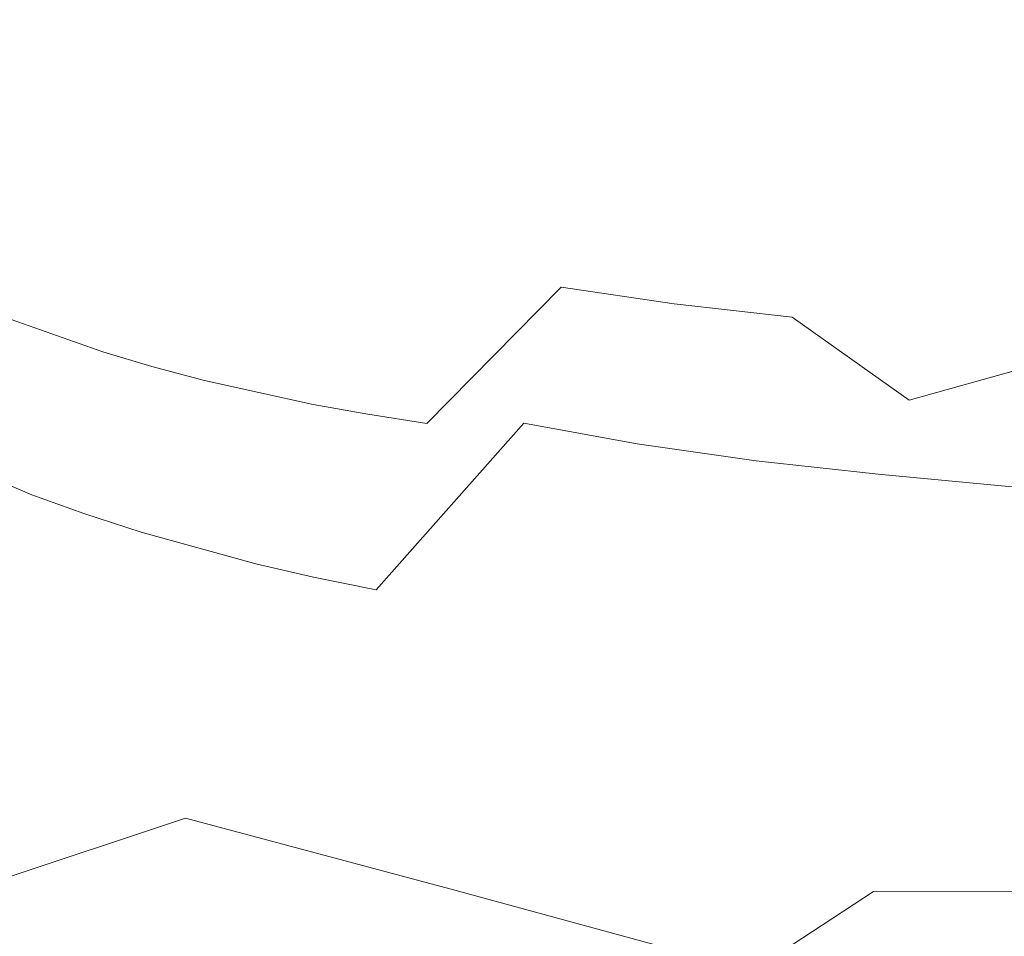
# Model space of a CAD drawing. Extents: x -10201 to -8891, y 14610 to 15136.
# Drawn here: x -9949 to -9896, y 14713 to 14762 of the extents above; entities that cross this region are included whole.
import ezdxf

# ---------------------------------------------------------------- set-up
doc = ezdxf.new("R2010")
doc.units = 0
doc.header["$LTSCALE"] = 500
doc.header["$MEASUREMENT"] = 0
doc.layers.add('DEFAULTMATERIAL0', color=7, linetype='Continuous')
doc.layers.add('SZAFKA_BESCO', color=7, linetype='Continuous')

msp = doc.modelspace()

# ---------------------------------------------------------------- linework, layer by layer
at = {"layer": 'DEFAULTMATERIAL0', "lineweight": 0}
for points, invisible_edges in [([(-9916.48, 14763.592, 385.875), (-9907.743, 14774.661, 381.396), (-9906.921, 14760.915, 385.954), (-9916.48, 14763.592, 385.875)], 15), ([(-9906.921, 14760.915, 385.954), (-9907.743, 14774.661, 381.396), (-9903.589, 14773.511, 381.387), (-9906.921, 14760.915, 385.954)], 15), ([(-9906.921, 14760.915, 385.954), (-9903.589, 14773.511, 381.387), (-9901.503, 14773.014, 381.384), (-9906.921, 14760.915, 385.954)], 15), ([(-9906.921, 14760.915, 385.954), (-9901.503, 14773.014, 381.384), (-9896.417, 14759.02, 386.027), (-9906.921, 14760.915, 385.954)], 15), ([(-9896.417, 14759.02, 386.027), (-9901.503, 14773.014, 381.384), (-9887.157, 14770.106, 381.534), (-9896.417, 14759.02, 386.027)], 15), ([(-9942.667, 14761.595, 391.599), (-9946.378, 14764.16, 391.599), (-9932.413, 14771.23, 385.751), (-9942.667, 14761.595, 391.599)], 15), ([(-9940.757, 14760.418, 391.603), (-9942.667, 14761.595, 391.599), (-9932.413, 14771.23, 385.751), (-9940.757, 14760.418, 391.603)], 15), ([(-9938.64, 14759.21, 391.609), (-9940.757, 14760.418, 391.603), (-9932.413, 14771.23, 385.751), (-9938.64, 14759.21, 391.609)], 15), ([(-9924.995, 14767.058, 385.805), (-9938.64, 14759.21, 391.609), (-9932.413, 14771.23, 385.751), (-9924.995, 14767.058, 385.805)], 15), ([(-9931.933, 14761.961, 402.307), (-9923.38, 14771.104, 396.988), (-9935.97, 14763.866, 402.343), (-9931.933, 14761.961, 402.307)], 15), ([(-9929.839, 14761.094, 402.289), (-9923.38, 14771.104, 396.988), (-9931.933, 14761.961, 402.307), (-9929.839, 14761.094, 402.289)], 15), ([(-9927.562, 14760.235, 402.271), (-9923.38, 14771.104, 396.988), (-9929.839, 14761.094, 402.289), (-9927.562, 14760.235, 402.271)], 15), ([(-9915.333, 14767.977, 396.988), (-9923.38, 14771.104, 396.988), (-9927.562, 14760.235, 402.271), (-9915.333, 14767.977, 396.988)], 15), ([(-9961.337, 14758.731, 399.029), (-9953.232, 14770.172, 391.639), (-9946.378, 14764.16, 391.599), (-9961.337, 14758.731, 399.029)], 15), ([(-9896.417, 14759.02, 386.027), (-9887.157, 14770.106, 381.534), (-9886.497, 14757.893, 386.077), (-9896.417, 14759.02, 386.027)], 15), ([(-9956.788, 14763.041, 409.273), (-9953.442, 14760.42, 409.211), (-9945.241, 14769.803, 402.446), (-9956.788, 14763.041, 409.273)], 15), ([(-9953.442, 14760.42, 409.211), (-9943.585, 14768.539, 402.425), (-9945.241, 14769.803, 402.446), (-9953.442, 14760.42, 409.211)], 15), ([(-9953.442, 14760.42, 409.211), (-9949.573, 14757.879, 409.148), (-9943.585, 14768.539, 402.425), (-9953.442, 14760.42, 409.211)], 15), ([(-9949.573, 14757.879, 409.148), (-9935.97, 14763.866, 402.343), (-9943.585, 14768.539, 402.425), (-9949.573, 14757.879, 409.148)], 15), ([(-9922.937, 14758.727, 402.238), (-9915.333, 14767.977, 396.988), (-9927.562, 14760.235, 402.271), (-9922.937, 14758.727, 402.238)], 15), ([(-9920.56, 14758.061, 402.223), (-9915.333, 14767.977, 396.988), (-9922.937, 14758.727, 402.238), (-9920.56, 14758.061, 402.223)], 15), ([(-9917.987, 14757.414, 402.208), (-9915.333, 14767.977, 396.988), (-9920.56, 14758.061, 402.223), (-9917.987, 14757.414, 402.208)], 15), ([(-9906.22, 14765.587, 396.988), (-9915.333, 14767.977, 396.988), (-9917.987, 14757.414, 402.208), (-9906.22, 14765.587, 396.988)], 15), ([(-9934.316, 14757.024, 391.631), (-9938.64, 14759.21, 391.609), (-9924.995, 14767.058, 385.805), (-9934.316, 14757.024, 391.631)], 15), ([(-9932.114, 14756.04, 391.645), (-9934.316, 14757.024, 391.631), (-9924.995, 14767.058, 385.805), (-9932.114, 14756.04, 391.645)], 15), ([(-9929.691, 14755.044, 391.662), (-9932.114, 14756.04, 391.645), (-9924.995, 14767.058, 385.805), (-9929.691, 14755.044, 391.662)], 15), ([(-9916.48, 14763.592, 385.875), (-9929.691, 14755.044, 391.662), (-9924.995, 14767.058, 385.805), (-9916.48, 14763.592, 385.875)], 15), ([(-9912.8, 14756.312, 402.184), (-9906.22, 14765.587, 396.988), (-9917.987, 14757.414, 402.208), (-9912.8, 14756.312, 402.184)], 15), ([(-9910.067, 14755.826, 402.174), (-9906.22, 14765.587, 396.988), (-9912.8, 14756.312, 402.184), (-9910.067, 14755.826, 402.174)], 15), ([(-9907.21, 14755.378, 402.166), (-9906.22, 14765.587, 396.988), (-9910.067, 14755.826, 402.174), (-9907.21, 14755.378, 402.166)], 15), ([(-9896.081, 14763.904, 396.988), (-9906.22, 14765.587, 396.988), (-9907.21, 14755.378, 402.166), (-9896.081, 14763.904, 396.988)], 15), ([(-9961.337, 14758.731, 399.029), (-9946.378, 14764.16, 391.599), (-9953.185, 14752.507, 399.041), (-9961.337, 14758.731, 399.029)], 15), ([(-9953.185, 14752.507, 399.041), (-9946.378, 14764.16, 391.599), (-9942.667, 14761.595, 391.599), (-9953.185, 14752.507, 399.041)], 15), ([(-9949.573, 14757.879, 409.148), (-9940.696, 14753.454, 409.031), (-9935.97, 14763.866, 402.343), (-9949.573, 14757.879, 409.148)], 15), ([(-9940.696, 14753.454, 409.031), (-9931.933, 14761.961, 402.307), (-9935.97, 14763.866, 402.343), (-9940.696, 14753.454, 409.031)], 15), ([(-9924.778, 14753.282, 391.703), (-9929.691, 14755.044, 391.662), (-9916.48, 14763.592, 385.875), (-9924.778, 14753.282, 391.703)], 15), ([(-9922.298, 14752.508, 391.726), (-9924.778, 14753.282, 391.703), (-9916.48, 14763.592, 385.875), (-9922.298, 14752.508, 391.726)], 15), ([(-9919.579, 14751.741, 391.753), (-9922.298, 14752.508, 391.726), (-9916.48, 14763.592, 385.875), (-9919.579, 14751.741, 391.753)], 15), ([(-9906.921, 14760.915, 385.954), (-9919.579, 14751.741, 391.753), (-9916.48, 14763.592, 385.875), (-9906.921, 14760.915, 385.954)], 15), ([(-9901.476, 14754.633, 402.156), (-9896.081, 14763.904, 396.988), (-9907.21, 14755.378, 402.166), (-9901.476, 14754.633, 402.156)], 15), ([(-9886.265, 14762.884, 396.988), (-9896.081, 14763.904, 396.988), (-9901.476, 14754.633, 402.156), (-9886.265, 14762.884, 396.988)], 15), ([(-9885.345, 14753.277, 402.16), (-9886.265, 14762.884, 396.988), (-9901.476, 14754.633, 402.156), (-9885.345, 14753.277, 402.16)], 15), ([(-9940.696, 14753.454, 409.031), (-9935.983, 14751.693, 408.981), (-9931.933, 14761.961, 402.307), (-9940.696, 14753.454, 409.031)], 15), ([(-9935.983, 14751.693, 408.981), (-9929.839, 14761.094, 402.289), (-9931.933, 14761.961, 402.307), (-9935.983, 14751.693, 408.981)], 15), ([(-9953.185, 14752.507, 399.041), (-9942.667, 14761.595, 391.599), (-9948.835, 14749.917, 399.08), (-9953.185, 14752.507, 399.041)], 15), ([(-9948.835, 14749.917, 399.08), (-9942.667, 14761.595, 391.599), (-9940.757, 14760.418, 391.603), (-9948.835, 14749.917, 399.08)], 15), ([(-9935.983, 14751.693, 408.981), (-9927.562, 14760.235, 402.271), (-9929.839, 14761.094, 402.289), (-9935.983, 14751.693, 408.981)], 15), ([(-9914.12, 14750.426, 391.809), (-9919.579, 14751.741, 391.753), (-9906.921, 14760.915, 385.954), (-9914.12, 14750.426, 391.809)], 15), ([(-9911.39, 14749.868, 391.838), (-9914.12, 14750.426, 391.809), (-9906.921, 14760.915, 385.954), (-9911.39, 14749.868, 391.838)], 15), ([(-9908.501, 14749.342, 391.867), (-9911.39, 14749.868, 391.838), (-9906.921, 14760.915, 385.954), (-9908.501, 14749.342, 391.867)], 15), ([(-9902.556, 14748.438, 391.927), (-9908.501, 14749.342, 391.867), (-9906.921, 14760.915, 385.954), (-9902.556, 14748.438, 391.927)], 15), ([(-9896.417, 14759.02, 386.027), (-9902.556, 14748.438, 391.927), (-9906.921, 14760.915, 385.954), (-9896.417, 14759.02, 386.027)], 15), ([(-9948.835, 14749.917, 399.08), (-9940.757, 14760.418, 391.603), (-9938.64, 14759.21, 391.609), (-9948.835, 14749.917, 399.08)], 15), ([(-9935.983, 14751.693, 408.981), (-9930.819, 14750.119, 408.934), (-9927.562, 14760.235, 402.271), (-9935.983, 14751.693, 408.981)], 15), ([(-9930.819, 14750.119, 408.934), (-9922.937, 14758.727, 402.238), (-9927.562, 14760.235, 402.271), (-9930.819, 14750.119, 408.934)], 15), ([(-9948.835, 14749.917, 399.08), (-9938.64, 14759.21, 391.609), (-9943.948, 14747.458, 399.141), (-9948.835, 14749.917, 399.08)], 15), ([(-9943.948, 14747.458, 399.141), (-9938.64, 14759.21, 391.609), (-9934.316, 14757.024, 391.631), (-9943.948, 14747.458, 399.141)], 15), ([(-9899.591, 14748.065, 391.955), (-9902.556, 14748.438, 391.927), (-9896.417, 14759.02, 386.027), (-9899.591, 14748.065, 391.955)], 15), ([(-9886.497, 14757.893, 386.077), (-9899.591, 14748.065, 391.955), (-9896.417, 14759.02, 386.027), (-9886.497, 14757.893, 386.077)], 15), ([(-9930.819, 14750.119, 408.934), (-9925.497, 14748.821, 408.893), (-9922.937, 14758.727, 402.238), (-9930.819, 14750.119, 408.934)], 15), ([(-9925.497, 14748.821, 408.893), (-9920.56, 14758.061, 402.223), (-9922.937, 14758.727, 402.238), (-9925.497, 14748.821, 408.893)], 15), ([(-9940.696, 14753.454, 409.031), (-9949.573, 14757.879, 409.148), (-9954.608, 14748.233, 417.382), (-9940.696, 14753.454, 409.031)], 15), ([(-9925.497, 14748.821, 408.893), (-9917.987, 14757.414, 402.208), (-9920.56, 14758.061, 402.223), (-9925.497, 14748.821, 408.893)], 15), ([(-9885.612, 14746.393, 392.324), (-9899.591, 14748.065, 391.955), (-9886.497, 14757.893, 386.077), (-9885.612, 14746.393, 392.324)], 15), ([(-9925.497, 14748.821, 408.893), (-9919.726, 14747.715, 408.858), (-9917.987, 14757.414, 402.208), (-9925.497, 14748.821, 408.893)], 15), ([(-9919.726, 14747.715, 408.858), (-9912.8, 14756.312, 402.184), (-9917.987, 14757.414, 402.208), (-9919.726, 14747.715, 408.858)], 15), ([(-9943.948, 14747.458, 399.141), (-9934.316, 14757.024, 391.631), (-9938.958, 14745.347, 399.219), (-9943.948, 14747.458, 399.141)], 15), ([(-9938.958, 14745.347, 399.219), (-9934.316, 14757.024, 391.631), (-9932.114, 14756.04, 391.645), (-9938.958, 14745.347, 399.219)], 15), ([(-9919.726, 14747.715, 408.858), (-9913.64, 14746.816, 408.832), (-9912.8, 14756.312, 402.184), (-9919.726, 14747.715, 408.858)], 15), ([(-9913.64, 14746.816, 408.832), (-9910.067, 14755.826, 402.174), (-9912.8, 14756.312, 402.184), (-9913.64, 14746.816, 408.832)], 15), ([(-9938.958, 14745.347, 399.219), (-9932.114, 14756.04, 391.645), (-9929.691, 14755.044, 391.662), (-9938.958, 14745.347, 399.219)], 15), ([(-9913.64, 14746.816, 408.832), (-9907.21, 14755.378, 402.166), (-9910.067, 14755.826, 402.174), (-9913.64, 14746.816, 408.832)], 15), ([(-9938.958, 14745.347, 399.219), (-9929.691, 14755.044, 391.662), (-9933.431, 14743.405, 399.317), (-9938.958, 14745.347, 399.219)], 15), ([(-9933.431, 14743.405, 399.317), (-9929.691, 14755.044, 391.662), (-9924.778, 14753.282, 391.703), (-9933.431, 14743.405, 399.317)], 15), ([(-9913.64, 14746.816, 408.832), (-9907.274, 14746.103, 408.815), (-9907.21, 14755.378, 402.166), (-9913.64, 14746.816, 408.832)], 15), ([(-9907.274, 14746.103, 408.815), (-9901.476, 14754.633, 402.156), (-9907.21, 14755.378, 402.166), (-9907.274, 14746.103, 408.815)], 15), ([(-9901.476, 14754.633, 402.156), (-9907.274, 14746.103, 408.815), (-9895.829, 14749.485, 405.277), (-9901.476, 14754.633, 402.156)], 15), ([(-9885.345, 14753.277, 402.16), (-9901.476, 14754.633, 402.156), (-9895.829, 14749.485, 405.277), (-9885.345, 14753.277, 402.16)], 15), ([(-9949.632, 14746.07, 417.339), (-9940.696, 14753.454, 409.031), (-9954.608, 14748.233, 417.382), (-9949.632, 14746.07, 417.339)], 15), ([(-9944.441, 14744.241, 417.301), (-9940.696, 14753.454, 409.031), (-9949.632, 14746.07, 417.339), (-9944.441, 14744.241, 417.301)], 11), ([(-9935.983, 14751.693, 408.981), (-9940.696, 14753.454, 409.031), (-9944.441, 14744.241, 417.301), (-9935.983, 14751.693, 408.981)], 15), ([(-9933.431, 14743.405, 399.317), (-9924.778, 14753.282, 391.703), (-9927.847, 14741.799, 399.424), (-9933.431, 14743.405, 399.317)], 15), ([(-9927.847, 14741.799, 399.424), (-9924.778, 14753.282, 391.703), (-9922.298, 14752.508, 391.726), (-9927.847, 14741.799, 399.424)], 15), ([(-9889.396, 14744.866, 408.809), (-9885.345, 14753.277, 402.16), (-9895.829, 14749.485, 405.277), (-9889.396, 14744.866, 408.809)], 15), ([(-9948.835, 14749.917, 399.08), (-9959.034, 14741.483, 408.454), (-9953.185, 14752.507, 399.041), (-9948.835, 14749.917, 399.08)], 15), ([(-9927.847, 14741.799, 399.424), (-9922.298, 14752.508, 391.726), (-9919.579, 14751.741, 391.753), (-9927.847, 14741.799, 399.424)], 15), ([(-9941.806, 14743.453, 417.283), (-9935.983, 14751.693, 408.981), (-9944.441, 14744.241, 417.301), (-9941.806, 14743.453, 417.283)], 15), ([(-9938.952, 14742.694, 417.266), (-9935.983, 14751.693, 408.981), (-9941.806, 14743.453, 417.283), (-9938.952, 14742.694, 417.266)], 15), ([(-9930.819, 14750.119, 408.934), (-9935.983, 14751.693, 408.981), (-9938.952, 14742.694, 417.266), (-9930.819, 14750.119, 408.934)], 15), ([(-9927.847, 14741.799, 399.424), (-9919.579, 14751.741, 391.753), (-9921.733, 14740.386, 399.544), (-9927.847, 14741.799, 399.424)], 15), ([(-9921.733, 14740.386, 399.544), (-9919.579, 14751.741, 391.753), (-9914.12, 14750.426, 391.809), (-9921.733, 14740.386, 399.544)], 15), ([(-9921.733, 14740.386, 399.544), (-9914.12, 14750.426, 391.809), (-9915.632, 14739.276, 399.661), (-9921.733, 14740.386, 399.544)], 15), ([(-9915.632, 14739.276, 399.661), (-9914.12, 14750.426, 391.809), (-9911.39, 14749.868, 391.838), (-9915.632, 14739.276, 399.661)], 15), ([(-9956.558, 14740.175, 408.539), (-9959.034, 14741.483, 408.454), (-9948.835, 14749.917, 399.08), (-9956.558, 14740.175, 408.539)], 15), ([(-9953.823, 14738.855, 408.638), (-9956.558, 14740.175, 408.539), (-9948.835, 14749.917, 399.08), (-9953.823, 14738.855, 408.638)], 15), ([(-9943.948, 14747.458, 399.141), (-9953.823, 14738.855, 408.638), (-9948.835, 14749.917, 399.08), (-9943.948, 14747.458, 399.141)], 15), ([(-9933.099, 14741.405, 417.235), (-9930.819, 14750.119, 408.934), (-9938.952, 14742.694, 417.266), (-9933.099, 14741.405, 417.235)], 15), ([(-9925.497, 14748.821, 408.893), (-9930.819, 14750.119, 408.934), (-9933.099, 14741.405, 417.235), (-9925.497, 14748.821, 408.893)], 15), ([(-9915.632, 14739.276, 399.661), (-9911.39, 14749.868, 391.838), (-9908.501, 14749.342, 391.867), (-9915.632, 14739.276, 399.661)], 15), ([(-9915.632, 14739.276, 399.661), (-9908.501, 14749.342, 391.867), (-9909.208, 14738.364, 399.775), (-9915.632, 14739.276, 399.661)], 15), ([(-9909.208, 14738.364, 399.775), (-9908.501, 14749.342, 391.867), (-9902.556, 14748.438, 391.927), (-9909.208, 14738.364, 399.775)], 15), ([(-9907.274, 14746.103, 408.815), (-9900.958, 14741.628, 412.766), (-9895.829, 14749.485, 405.277), (-9907.274, 14746.103, 408.815)], 15), ([(-9900.958, 14741.628, 412.766), (-9889.396, 14744.866, 408.809), (-9895.829, 14749.485, 405.277), (-9900.958, 14741.628, 412.766)], 15), ([(-9930.153, 14740.874, 417.222), (-9925.497, 14748.821, 408.893), (-9933.099, 14741.405, 417.235), (-9930.153, 14740.874, 417.222)], 11), ([(-9926.976, 14740.378, 417.21), (-9925.497, 14748.821, 408.893), (-9930.153, 14740.874, 417.222), (-9926.976, 14740.378, 417.21)], 11), ([(-9919.726, 14747.715, 408.858), (-9925.497, 14748.821, 408.893), (-9926.976, 14740.378, 417.21), (-9919.726, 14747.715, 408.858)], 15), ([(-9909.208, 14738.364, 399.775), (-9902.556, 14748.438, 391.927), (-9902.622, 14737.649, 399.88), (-9909.208, 14738.364, 399.775)], 15), ([(-9902.622, 14737.649, 399.88), (-9902.556, 14748.438, 391.927), (-9899.591, 14748.065, 391.955), (-9902.622, 14737.649, 399.88)], 15), ([(-9920.298, 14739.547, 417.188), (-9919.726, 14747.715, 408.858), (-9926.976, 14740.378, 417.21), (-9920.298, 14739.547, 417.188)], 13), ([(-9913.64, 14746.816, 408.832), (-9919.726, 14747.715, 408.858), (-9920.298, 14739.547, 417.188), (-9913.64, 14746.816, 408.832)], 14), ([(-9902.622, 14737.649, 399.88), (-9899.591, 14748.065, 391.955), (-9885.612, 14746.393, 392.324), (-9902.622, 14737.649, 399.88)], 15), ([(-9948.267, 14736.532, 408.85), (-9953.823, 14738.855, 408.638), (-9943.948, 14747.458, 399.141), (-9948.267, 14736.532, 408.85)], 14), ([(-9938.958, 14745.347, 399.219), (-9948.267, 14736.532, 408.85), (-9943.948, 14747.458, 399.141), (-9938.958, 14745.347, 399.219)], 15), ([(-9916.95, 14739.219, 417.18), (-9913.64, 14746.816, 408.832), (-9920.298, 14739.547, 417.188), (-9916.95, 14739.219, 417.18)], 15), ([(-9913.46, 14738.928, 417.173), (-9913.64, 14746.816, 408.832), (-9916.95, 14739.219, 417.18), (-9913.46, 14738.928, 417.173)], 15), ([(-9907.274, 14746.103, 408.815), (-9913.64, 14746.816, 408.832), (-9913.46, 14738.928, 417.173), (-9907.274, 14746.103, 408.815)], 14), ([(-9958.757, 14740.509, 427.006), (-9944.441, 14744.241, 417.301), (-9949.632, 14746.07, 417.339), (-9958.757, 14740.509, 427.006)], 15), ([(-9900.958, 14741.628, 412.766), (-9907.274, 14746.103, 408.815), (-9913.46, 14738.928, 417.173), (-9900.958, 14741.628, 412.766)], 14), ([(-9885.612, 14746.393, 392.324), (-9887.153, 14736.166, 400.417), (-9902.622, 14737.649, 399.88), (-9885.612, 14746.393, 392.324)], 13), ([(-9945.458, 14735.518, 408.962), (-9948.267, 14736.532, 408.85), (-9938.958, 14745.347, 399.219), (-9945.458, 14735.518, 408.962)], 14), ([(-9942.378, 14734.516, 409.087), (-9945.458, 14735.518, 408.962), (-9938.958, 14745.347, 399.219), (-9942.378, 14734.516, 409.087)], 14), ([(-9933.431, 14743.405, 399.317), (-9942.378, 14734.516, 409.087), (-9938.958, 14745.347, 399.219), (-9933.431, 14743.405, 399.317)], 15), ([(-9893.88, 14737.947, 417.152), (-9889.396, 14744.866, 408.809), (-9900.958, 14741.628, 412.766), (-9893.88, 14737.947, 417.152)], 13), ([(-9958.757, 14740.509, 427.006), (-9947.333, 14737.214, 427.006), (-9944.441, 14744.241, 417.301), (-9958.757, 14740.509, 427.006)], 15), ([(-9947.333, 14737.214, 427.006), (-9941.806, 14743.453, 417.283), (-9944.441, 14744.241, 417.301), (-9947.333, 14737.214, 427.006)], 13), ([(-9947.333, 14737.214, 427.006), (-9938.952, 14742.694, 417.266), (-9941.806, 14743.453, 417.283), (-9947.333, 14737.214, 427.006)], 13), ([(-9936.183, 14732.811, 409.34), (-9942.378, 14734.516, 409.087), (-9933.431, 14743.405, 399.317), (-9936.183, 14732.811, 409.34)], 14), ([(-9927.847, 14741.799, 399.424), (-9936.183, 14732.811, 409.34), (-9933.431, 14743.405, 399.317), (-9927.847, 14741.799, 399.424)], 15), ([(-9947.333, 14737.214, 427.006), (-9933.099, 14741.405, 417.235), (-9938.952, 14742.694, 417.266), (-9947.333, 14737.214, 427.006)], 13), ([(-9933.077, 14732.096, 409.466), (-9936.183, 14732.811, 409.34), (-9927.847, 14741.799, 399.424), (-9933.077, 14732.096, 409.466)], 14), ([(-9929.694, 14731.409, 409.599), (-9933.077, 14732.096, 409.466), (-9927.847, 14741.799, 399.424), (-9929.694, 14731.409, 409.599)], 14), ([(-9921.733, 14740.386, 399.544), (-9929.694, 14731.409, 409.599), (-9927.847, 14741.799, 399.424), (-9921.733, 14740.386, 399.544)], 15), ([(-9947.333, 14737.214, 427.006), (-9934.56, 14735.128, 427.006), (-9933.099, 14741.405, 417.235), (-9947.333, 14737.214, 427.006)], 15), ([(-9933.099, 14741.405, 417.235), (-9934.56, 14735.128, 427.006), (-9927.239, 14737.028, 421.966), (-9933.099, 14741.405, 417.235)], 15), ([(-9930.153, 14740.874, 417.222), (-9933.099, 14741.405, 417.235), (-9927.239, 14737.028, 421.966), (-9930.153, 14740.874, 417.222)], 15), ([(-9906.491, 14735.63, 421.939), (-9900.958, 14741.628, 412.766), (-9913.46, 14738.928, 417.173), (-9906.491, 14735.63, 421.939)], 15), ([(-9906.491, 14735.63, 421.939), (-9893.88, 14737.947, 417.152), (-9900.958, 14741.628, 412.766), (-9906.491, 14735.63, 421.939)], 15), ([(-9926.976, 14740.378, 417.21), (-9930.153, 14740.874, 417.222), (-9927.239, 14737.028, 421.966), (-9926.976, 14740.378, 417.21)], 15), ([(-9947.333, 14737.214, 427.006), (-9958.757, 14740.509, 427.006), (-9961.427, 14734.379, 438.989), (-9947.333, 14737.214, 427.006)], 15), ([(-9922.96, 14730.294, 409.846), (-9929.694, 14731.409, 409.599), (-9921.733, 14740.386, 399.544), (-9922.96, 14730.294, 409.846)], 13), ([(-9920.298, 14739.547, 417.188), (-9926.976, 14740.378, 417.21), (-9927.239, 14737.028, 421.966), (-9920.298, 14739.547, 417.188)], 15), ([(-9915.632, 14739.276, 399.661), (-9922.96, 14730.294, 409.846), (-9921.733, 14740.386, 399.544), (-9915.632, 14739.276, 399.661)], 11), ([(-9916.95, 14739.219, 417.18), (-9920.298, 14739.547, 417.188), (-9927.239, 14737.028, 421.966), (-9916.95, 14739.219, 417.18)], 15), ([(-9920.03, 14733.988, 427.005), (-9916.95, 14739.219, 417.18), (-9927.239, 14737.028, 421.966), (-9920.03, 14733.988, 427.005)], 15), ([(-9919.614, 14729.847, 409.958), (-9922.96, 14730.294, 409.846), (-9915.632, 14739.276, 399.661), (-9919.614, 14729.847, 409.958)], 15), ([(-9920.03, 14733.988, 427.005), (-9913.46, 14738.928, 417.173), (-9916.95, 14739.219, 417.18), (-9920.03, 14733.988, 427.005)], 15), ([(-9916.089, 14729.438, 410.068), (-9919.614, 14729.847, 409.958), (-9915.632, 14739.276, 399.661), (-9916.089, 14729.438, 410.068)], 15), ([(-9909.208, 14738.364, 399.775), (-9916.089, 14729.438, 410.068), (-9915.632, 14739.276, 399.661), (-9909.208, 14738.364, 399.775)], 11), ([(-9953.823, 14738.855, 408.638), (-9946.917, 14730.773, 414.745), (-9963.759, 14732.146, 419.795), (-9953.823, 14738.855, 408.638)], 15), ([(-9948.267, 14736.532, 408.85), (-9946.917, 14730.773, 414.745), (-9953.823, 14738.855, 408.638), (-9948.267, 14736.532, 408.85)], 15), ([(-9920.03, 14733.988, 427.005), (-9906.491, 14735.63, 421.939), (-9913.46, 14738.928, 417.173), (-9920.03, 14733.988, 427.005)], 15), ([(-9909.075, 14728.791, 410.263), (-9916.089, 14729.438, 410.068), (-9909.208, 14738.364, 399.775), (-9909.075, 14728.791, 410.263)], 15), ([(-9902.622, 14737.649, 399.88), (-9909.075, 14728.791, 410.263), (-9909.208, 14738.364, 399.775), (-9902.622, 14737.649, 399.88)], 11), ([(-9905.482, 14728.531, 410.35), (-9909.075, 14728.791, 410.263), (-9902.622, 14737.649, 399.88), (-9905.482, 14728.531, 410.35)], 15), ([(-9883.153, 14735.083, 421.921), (-9893.88, 14737.947, 417.152), (-9906.491, 14735.63, 421.939), (-9883.153, 14735.083, 421.921)], 15), ([(-9895.98, 14732.114, 405.106), (-9905.482, 14728.531, 410.35), (-9902.622, 14737.649, 399.88), (-9895.98, 14732.114, 405.106)], 15), ([(-9887.153, 14736.166, 400.417), (-9895.98, 14732.114, 405.106), (-9902.622, 14737.649, 399.88), (-9887.153, 14736.166, 400.417)], 15), ([(-9955.161, 14732.99, 439.09), (-9947.333, 14737.214, 427.006), (-9961.427, 14734.379, 438.989), (-9955.161, 14732.99, 439.09)], 15), ([(-9951.937, 14732.427, 439.145), (-9947.333, 14737.214, 427.006), (-9955.161, 14732.99, 439.09), (-9951.937, 14732.427, 439.145)], 15), ([(-9948.483, 14731.923, 439.206), (-9947.333, 14737.214, 427.006), (-9951.937, 14732.427, 439.145), (-9948.483, 14731.923, 439.206)], 15), ([(-9934.56, 14735.128, 427.006), (-9947.333, 14737.214, 427.006), (-9948.483, 14731.923, 439.206), (-9934.56, 14735.128, 427.006)], 15), ([(-9934.56, 14735.128, 427.006), (-9920.03, 14733.988, 427.005), (-9927.239, 14737.028, 421.966), (-9934.56, 14735.128, 427.006)], 15), ([(-9945.458, 14735.518, 408.962), (-9946.917, 14730.773, 414.745), (-9948.267, 14736.532, 408.85), (-9945.458, 14735.518, 408.962)], 15), ([(-9888.607, 14727.409, 411.099), (-9895.98, 14732.114, 405.106), (-9887.153, 14736.166, 400.417), (-9888.607, 14727.409, 411.099)], 15), ([(-9942.378, 14734.516, 409.087), (-9946.917, 14730.773, 414.745), (-9945.458, 14735.518, 408.962), (-9942.378, 14734.516, 409.087)], 15), ([(-9920.03, 14733.988, 427.005), (-9883.153, 14735.083, 421.921), (-9906.491, 14735.63, 421.939), (-9920.03, 14733.988, 427.005)], 15), ([(-9941.552, 14731.179, 439.329), (-9934.56, 14735.128, 427.006), (-9948.483, 14731.923, 439.206), (-9941.552, 14731.179, 439.329)], 15), ([(-9938.618, 14730.953, 439.38), (-9934.56, 14735.128, 427.006), (-9941.552, 14731.179, 439.329), (-9938.618, 14730.953, 439.38)], 15), ([(-9920.03, 14733.988, 427.005), (-9934.56, 14735.128, 427.006), (-9938.618, 14730.953, 439.38), (-9920.03, 14733.988, 427.005)], 15), ([(-9920.03, 14733.988, 427.005), (-9871.482, 14733.222, 426.988), (-9883.153, 14735.083, 421.921), (-9920.03, 14733.988, 427.005)], 15), ([(-9936.183, 14732.811, 409.34), (-9946.917, 14730.773, 414.745), (-9942.378, 14734.516, 409.087), (-9936.183, 14732.811, 409.34)], 15), ([(-9897.446, 14730.285, 440.299), (-9920.03, 14733.988, 427.005), (-9938.618, 14730.953, 439.38), (-9897.446, 14730.285, 440.299)], 15), ([(-9871.482, 14733.222, 426.988), (-9920.03, 14733.988, 427.005), (-9897.446, 14730.285, 440.299), (-9871.482, 14733.222, 426.988)], 15), ([(-9933.771, 14727.689, 415.476), (-9946.917, 14730.773, 414.745), (-9936.183, 14732.811, 409.34), (-9933.771, 14727.689, 415.476)], 15), ([(-9933.077, 14732.096, 409.466), (-9933.771, 14727.689, 415.476), (-9936.183, 14732.811, 409.34), (-9933.077, 14732.096, 409.466)], 15), ([(-9871.482, 14730.792, 438.055), (-9871.482, 14733.222, 426.988), (-9897.446, 14730.285, 440.299), (-9871.482, 14730.792, 438.055)], 15), ([(-9955.712, 14729.165, 452.373), (-9948.483, 14731.923, 439.206), (-9951.937, 14732.427, 439.145), (-9955.712, 14729.165, 452.373)], 15), ([(-9963.759, 14732.146, 419.795), (-9946.917, 14730.773, 414.745), (-9951.468, 14727.673, 420.726), (-9963.759, 14732.146, 419.795)], 15), ([(-9955.712, 14729.165, 452.373), (-9948.353, 14728.5, 452.502), (-9948.483, 14731.923, 439.206), (-9955.712, 14729.165, 452.373)], 15), ([(-9948.353, 14728.5, 452.502), (-9941.552, 14731.179, 439.329), (-9948.483, 14731.923, 439.206), (-9948.353, 14728.5, 452.502)], 15), ([(-9929.694, 14731.409, 409.599), (-9933.771, 14727.689, 415.476), (-9933.077, 14732.096, 409.466), (-9929.694, 14731.409, 409.599)], 15), ([(-9898.052, 14724.426, 417.02), (-9905.482, 14728.531, 410.35), (-9895.98, 14732.114, 405.106), (-9898.052, 14724.426, 417.02)], 15), ([(-9898.052, 14724.426, 417.02), (-9895.98, 14732.114, 405.106), (-9888.607, 14727.409, 411.099), (-9898.052, 14724.426, 417.02)], 15), ([(-9948.353, 14728.5, 452.502), (-9942.128, 14728.163, 452.608), (-9941.552, 14731.179, 439.329), (-9948.353, 14728.5, 452.502)], 15), ([(-9942.128, 14728.163, 452.608), (-9938.618, 14730.953, 439.38), (-9941.552, 14731.179, 439.329), (-9942.128, 14728.163, 452.608)], 15), ([(-9930.237, 14727.106, 415.657), (-9933.771, 14727.689, 415.476), (-9929.694, 14731.409, 409.599), (-9930.237, 14727.106, 415.657)], 15), ([(-9922.96, 14730.294, 409.846), (-9930.237, 14727.106, 415.657), (-9929.694, 14731.409, 409.599), (-9922.96, 14730.294, 409.846)], 15), ([(-9951.468, 14727.673, 420.726), (-9946.917, 14730.773, 414.745), (-9937.888, 14724.682, 421.719), (-9951.468, 14727.673, 420.726)], 15), ([(-9937.888, 14724.682, 421.719), (-9946.917, 14730.773, 414.745), (-9933.771, 14727.689, 415.476), (-9937.888, 14724.682, 421.719)], 15), ([(-9942.128, 14728.163, 452.608), (-9897.446, 14730.285, 440.299), (-9938.618, 14730.953, 439.38), (-9942.128, 14728.163, 452.608)], 15), ([(-9871.482, 14728.343, 453.98), (-9871.482, 14730.792, 438.055), (-9897.446, 14730.285, 440.299), (-9871.482, 14728.343, 453.98)], 15), ([(-9933.03, 14723.66, 478.988), (-9897.446, 14730.285, 440.299), (-9942.128, 14728.163, 452.608), (-9933.03, 14723.66, 478.988)], 15), ([(-9933.03, 14723.66, 478.988), (-9871.482, 14726.365, 466.579), (-9897.446, 14730.285, 440.299), (-9933.03, 14723.66, 478.988)], 15), ([(-9919.614, 14729.847, 409.958), (-9930.237, 14727.106, 415.657), (-9922.96, 14730.294, 409.846), (-9919.614, 14729.847, 409.958)], 15), ([(-9871.482, 14726.365, 466.579), (-9871.482, 14728.343, 453.98), (-9897.446, 14730.285, 440.299), (-9871.482, 14726.365, 466.579)], 15), ([(-9915.985, 14725.5, 416.266), (-9930.237, 14727.106, 415.657), (-9919.614, 14729.847, 409.958), (-9915.985, 14725.5, 416.266)], 15), ([(-9916.089, 14729.438, 410.068), (-9915.985, 14725.5, 416.266), (-9919.614, 14729.847, 409.958), (-9916.089, 14729.438, 410.068)], 15), ([(-9963.276, 14724.647, 478.988), (-9948.353, 14728.5, 452.502), (-9955.712, 14729.165, 452.373), (-9963.276, 14724.647, 478.988)], 15), ([(-9909.075, 14728.791, 410.263), (-9915.985, 14725.5, 416.266), (-9916.089, 14729.438, 410.068), (-9909.075, 14728.791, 410.263)], 15), ([(-9963.276, 14724.647, 478.988), (-9949.507, 14724.006, 478.988), (-9948.353, 14728.5, 452.502), (-9963.276, 14724.647, 478.988)], 15), ([(-9949.507, 14724.006, 478.988), (-9942.128, 14728.163, 452.608), (-9948.353, 14728.5, 452.502), (-9949.507, 14724.006, 478.988)], 15), ([(-9905.482, 14728.531, 410.35), (-9915.985, 14725.5, 416.266), (-9909.075, 14728.791, 410.263), (-9905.482, 14728.531, 410.35)], 15), ([(-9908.142, 14722.182, 423.228), (-9915.985, 14725.5, 416.266), (-9905.482, 14728.531, 410.35), (-9908.142, 14722.182, 423.228)], 15), ([(-9908.142, 14722.182, 423.228), (-9905.482, 14728.531, 410.35), (-9898.052, 14724.426, 417.02), (-9908.142, 14722.182, 423.228)], 15), ([(-9949.507, 14724.006, 478.988), (-9933.03, 14723.66, 478.988), (-9942.128, 14728.163, 452.608), (-9949.507, 14724.006, 478.988)], 15), ([(-9937.888, 14724.682, 421.719), (-9951.544, 14720.87, 435.327), (-9951.468, 14727.673, 420.726), (-9937.888, 14724.682, 421.719)], 15), ([(-9937.888, 14724.682, 421.719), (-9933.771, 14727.689, 415.476), (-9930.237, 14727.106, 415.657), (-9937.888, 14724.682, 421.719)], 15), ([(-9937.888, 14724.682, 421.719), (-9930.237, 14727.106, 415.657), (-9923.28, 14722.989, 422.592), (-9937.888, 14724.682, 421.719)], 15), ([(-9923.28, 14722.989, 422.592), (-9930.237, 14727.106, 415.657), (-9915.985, 14725.5, 416.266), (-9923.28, 14722.989, 422.592)], 15), ([(-9889.218, 14724.157, 417.185), (-9898.052, 14724.426, 417.02), (-9888.607, 14727.409, 411.099), (-9889.218, 14724.157, 417.185)], 15), ([(-9871.482, 14723.556, 478.99), (-9871.482, 14726.365, 466.579), (-9933.03, 14723.66, 478.988), (-9871.482, 14723.556, 478.99)], 15), ([(-9923.28, 14722.989, 422.592), (-9915.985, 14725.5, 416.266), (-9908.142, 14722.182, 423.228), (-9923.28, 14722.989, 422.592)], 15), ([(-9944.181, 14719.873, 435.846), (-9951.544, 14720.87, 435.327), (-9937.888, 14724.682, 421.719), (-9944.181, 14719.873, 435.846)], 15), ([(-9941.37, 14719.59, 436.027), (-9944.181, 14719.873, 435.846), (-9937.888, 14724.682, 421.719), (-9941.37, 14719.59, 436.027)], 15), ([(-9923.28, 14722.989, 422.592), (-9941.37, 14719.59, 436.027), (-9937.888, 14724.682, 421.719), (-9923.28, 14722.989, 422.592)], 15), ([(-9908.142, 14722.182, 423.228), (-9898.052, 14724.426, 417.02), (-9889.218, 14724.157, 417.185), (-9908.142, 14722.182, 423.228)], 15), ([(-9949.507, 14724.006, 478.988), (-9953.528, 14719.418, 490.579), (-9938.587, 14721.922, 484.991), (-9949.507, 14724.006, 478.988)], 15), ([(-9933.03, 14723.66, 478.988), (-9949.507, 14724.006, 478.988), (-9938.587, 14721.922, 484.991), (-9933.03, 14723.66, 478.988)], 15), ([(-9908.142, 14722.182, 423.228), (-9889.218, 14724.157, 417.185), (-9871.482, 14721.629, 423.89), (-9908.142, 14722.182, 423.228)], 15), ([(-9919.817, 14721.668, 484.85), (-9933.03, 14723.66, 478.988), (-9938.587, 14721.922, 484.991), (-9919.817, 14721.668, 484.85)], 15), ([(-9933.03, 14723.66, 478.988), (-9919.817, 14721.668, 484.85), (-9918.732, 14722.718, 482.007), (-9933.03, 14723.66, 478.988)], 15), ([(-9871.482, 14723.556, 478.99), (-9933.03, 14723.66, 478.988), (-9918.732, 14722.718, 482.007), (-9871.482, 14723.556, 478.99)], 15), ([(-9903.72, 14721.536, 484.816), (-9871.482, 14723.556, 478.99), (-9918.732, 14722.718, 482.007), (-9903.72, 14721.536, 484.816)], 15), ([(-9871.482, 14723.556, 478.99), (-9903.72, 14721.536, 484.816), (-9879.722, 14720.234, 487.288), (-9871.482, 14723.556, 478.99)], 15), ([(-9944.411, 14716.451, 450.382), (-9941.37, 14719.59, 436.027), (-9923.28, 14722.989, 422.592), (-9944.411, 14716.451, 450.382)], 15), ([(-9908.142, 14722.182, 423.228), (-9944.411, 14716.451, 450.382), (-9923.28, 14722.989, 422.592), (-9908.142, 14722.182, 423.228)], 15), ([(-9919.817, 14721.668, 484.85), (-9903.72, 14721.536, 484.816), (-9918.732, 14722.718, 482.007), (-9919.817, 14721.668, 484.85)], 15), ([(-9935.819, 14711.999, 476.603), (-9944.411, 14716.451, 450.382), (-9908.142, 14722.182, 423.228), (-9935.819, 14711.999, 476.603)], 15), ([(-9935.819, 14711.999, 476.603), (-9908.142, 14722.182, 423.228), (-9871.482, 14716.602, 451.315), (-9935.819, 14711.999, 476.603)], 15), ([(-9871.482, 14716.602, 451.315), (-9908.142, 14722.182, 423.228), (-9871.483, 14719.057, 435.488), (-9871.482, 14716.602, 451.315)], 15), ([(-9871.483, 14719.057, 435.488), (-9908.142, 14722.182, 423.228), (-9871.482, 14721.629, 423.89), (-9871.483, 14719.057, 435.488)], 15), ([(-9953.528, 14719.418, 490.579), (-9944.497, 14719.185, 490.491), (-9938.587, 14721.922, 484.991), (-9953.528, 14719.418, 490.579)], 15), ([(-9944.497, 14719.185, 490.491), (-9939.98, 14719.093, 490.447), (-9938.587, 14721.922, 484.991), (-9944.497, 14719.185, 490.491)], 15), ([(-9939.98, 14719.093, 490.447), (-9919.817, 14721.668, 484.85), (-9938.587, 14721.922, 484.991), (-9939.98, 14719.093, 490.447)], 15), ([(-9925.462, 14715.224, 495.106), (-9919.817, 14721.668, 484.85), (-9939.98, 14719.093, 490.447), (-9925.462, 14715.224, 495.106)], 15), ([(-9925.462, 14715.224, 495.106), (-9905.2, 14718.757, 490.091), (-9919.817, 14721.668, 484.85), (-9925.462, 14715.224, 495.106)], 15), ([(-9905.2, 14718.757, 490.091), (-9903.72, 14721.536, 484.816), (-9919.817, 14721.668, 484.85), (-9905.2, 14718.757, 490.091)], 15), ([(-9903.72, 14721.536, 484.816), (-9905.2, 14718.757, 490.091), (-9896.776, 14718.713, 490.045), (-9903.72, 14721.536, 484.816)], 15), ([(-9879.722, 14720.234, 487.288), (-9903.72, 14721.536, 484.816), (-9896.776, 14718.713, 490.045), (-9879.722, 14720.234, 487.288)], 15), ([(-9950.329, 14716.847, 450.092), (-9951.544, 14720.87, 435.327), (-9944.181, 14719.873, 435.846), (-9950.329, 14716.847, 450.092)], 15), ([(-9889.108, 14715.18, 494.732), (-9879.722, 14720.234, 487.288), (-9896.776, 14718.713, 490.045), (-9889.108, 14715.18, 494.732)], 15), ([(-9950.329, 14716.847, 450.092), (-9944.181, 14719.873, 435.846), (-9944.411, 14716.451, 450.382), (-9950.329, 14716.847, 450.092)], 15), ([(-9944.411, 14716.451, 450.382), (-9944.181, 14719.873, 435.846), (-9941.37, 14719.59, 436.027), (-9944.411, 14716.451, 450.382)], 15), ([(-9944.497, 14719.185, 490.491), (-9953.528, 14719.418, 490.579), (-9950.741, 14715.53, 495.36), (-9944.497, 14719.185, 490.491)], 15), ([(-9939.98, 14719.093, 490.447), (-9944.497, 14719.185, 490.491), (-9950.741, 14715.53, 495.36), (-9939.98, 14719.093, 490.447)], 11), ([(-9947.441, 14710.974, 499.404), (-9939.98, 14719.093, 490.447), (-9950.741, 14715.53, 495.36), (-9947.441, 14710.974, 499.404)], 15), ([(-9947.441, 14710.974, 499.404), (-9925.462, 14715.224, 495.106), (-9939.98, 14719.093, 490.447), (-9947.441, 14710.974, 499.404)], 13), ([(-9909.441, 14710.863, 499.084), (-9905.2, 14718.757, 490.091), (-9925.462, 14715.224, 495.106), (-9909.441, 14710.863, 499.084)], 11), ([(-9905.2, 14718.757, 490.091), (-9909.441, 14710.863, 499.084), (-9902.876, 14715.139, 494.889), (-9905.2, 14718.757, 490.091)], 13), ([(-9896.776, 14718.713, 490.045), (-9905.2, 14718.757, 490.091), (-9902.876, 14715.139, 494.889), (-9896.776, 14718.713, 490.045)], 15), ([(-9889.108, 14715.18, 494.732), (-9896.776, 14718.713, 490.045), (-9902.876, 14715.139, 494.889), (-9889.108, 14715.18, 494.732)], 11), ([(-9951.3, 14712.336, 476.786), (-9950.329, 14716.847, 450.092), (-9944.411, 14716.451, 450.382), (-9951.3, 14712.336, 476.786)], 15), ([(-9951.3, 14712.336, 476.786), (-9944.411, 14716.451, 450.382), (-9935.819, 14711.999, 476.603), (-9951.3, 14712.336, 476.786)], 15), ([(-9871.483, 14714.336, 465.607), (-9935.819, 14711.999, 476.603), (-9871.482, 14716.602, 451.315), (-9871.483, 14714.336, 465.607)], 15), ([(-9957.312, 14711.093, 499.48), (-9947.441, 14710.974, 499.404), (-9950.741, 14715.53, 495.36), (-9957.312, 14711.093, 499.48)], 15), ([(-9947.441, 14710.974, 499.404), (-9931.501, 14705.925, 502.574), (-9925.462, 14715.224, 495.106), (-9947.441, 14710.974, 499.404)], 15), ([(-9931.501, 14705.925, 502.574), (-9909.441, 14710.863, 499.084), (-9925.462, 14715.224, 495.106), (-9931.501, 14705.925, 502.574)], 15), ([(-9909.441, 14710.863, 499.084), (-9891.868, 14706.09, 502.342), (-9902.876, 14715.139, 494.889), (-9909.441, 14710.863, 499.084)], 15), ([(-9891.868, 14706.09, 502.342), (-9889.108, 14715.18, 494.732), (-9902.876, 14715.139, 494.889), (-9891.868, 14706.09, 502.342)], 15), ([(-9871.482, 14712.009, 475.724), (-9935.819, 14711.999, 476.603), (-9871.483, 14714.336, 465.607), (-9871.482, 14712.009, 475.724)], 15)]:
    msp.add_3dface(points, dxfattribs=dict(at, invisible_edges=invisible_edges))
at = {"layer": 'SZAFKA_BESCO', "lineweight": 0}
for points, invisible_edges in [([(-9567.482, 14641.32, 17), (-9567.482, 15040.32, 17), (-10173.482, 15040.32, 17), (-9567.482, 14641.32, 17)], 13), ([(-10173.482, 14641.32, 17), (-9567.482, 14641.32, 17), (-10173.482, 15040.32, 17), (-10173.482, 14641.32, 17)], 14), ([(-10156.482, 15025.32, 60), (-10156.482, 14637.82, 60), (-9584.482, 15025.32, 60), (-10156.482, 15025.32, 60)], 15), ([(-9584.482, 15025.32, 60), (-10156.482, 14637.82, 60), (-9584.482, 14637.82, 60), (-9584.482, 15025.32, 60)], 15), ([(-10153.482, 15022.32, 290), (-10153.482, 14640.82, 290), (-9926.482, 14816.82, 290), (-10153.482, 15022.32, 290)], 14), ([(-9594.345, 14681.497, 1), (-10146.618, 14992.144, 1), (-9595.793, 14995.152, 1), (-9594.345, 14681.497, 1)], 15), ([(-9996.813, 14994.009, 44), (-9747.158, 14995.457, 44), (-10125.17, 14708.489, 44), (-9996.813, 14994.009, 44)], 15), ([(-9747.158, 14995.457, 44), (-9615.793, 14705.152, 44), (-10125.17, 14708.489, 44), (-9747.158, 14995.457, 44)], 15), ([(-10145.17, 14678.489, 1), (-10146.618, 14992.144, 1), (-9594.345, 14681.497, 1), (-10145.17, 14678.489, 1)], 15), ([(-10126.618, 14958.144, 274), (-9926.482, 14816.82, 274), (-10129.227, 14713.578, 274), (-10126.618, 14958.144, 274)], 15), ([(-9926.482, 14816.82, 290), (-10153.482, 14640.82, 290), (-9925.812, 14814.32, 290), (-9926.482, 14816.82, 290)], 15), ([(-9926.482, 14816.82, 274), (-9925.812, 14814.32, 274), (-10129.227, 14713.578, 274), (-9926.482, 14816.82, 274)], 15), ([(-9925.812, 14814.32, 290), (-10153.482, 14640.82, 290), (-9923.982, 14812.49, 290), (-9925.812, 14814.32, 290)], 15), ([(-10129.227, 14713.578, 274), (-9925.812, 14814.32, 274), (-10125.17, 14708.489, 274), (-10129.227, 14713.578, 274)], 15), ([(-9925.812, 14814.32, 274), (-9923.982, 14812.49, 274), (-10125.17, 14708.489, 274), (-9925.812, 14814.32, 274)], 15), ([(-9923.982, 14812.49, 290), (-10153.482, 14640.82, 290), (-9921.482, 14811.82, 290), (-9923.982, 14812.49, 290)], 15), ([(-9923.982, 14812.49, 274), (-9921.482, 14811.82, 274), (-10126.618, 14702.144, 274), (-9923.982, 14812.49, 274)], 15), ([(-10125.17, 14708.489, 274), (-9923.982, 14812.49, 274), (-10126.618, 14702.144, 274), (-10125.17, 14708.489, 274)], 15), ([(-9921.482, 14811.82, 290), (-10153.482, 14640.82, 290), (-9819.482, 14811.82, 290), (-9921.482, 14811.82, 290)], 15), ([(-10126.618, 14702.144, 274), (-9921.482, 14811.82, 274), (-10153.482, 14640.82, 274), (-10126.618, 14702.144, 274)], 15), ([(-9819.482, 14811.82, 290), (-10153.482, 14640.82, 290), (-9587.482, 14640.82, 290), (-9819.482, 14811.82, 290)], 13), ([(-9921.482, 14811.82, 274), (-9587.482, 14640.82, 274), (-10153.482, 14640.82, 274), (-9921.482, 14811.82, 274)], 13), ([(-9819.482, 14811.82, 274), (-9587.482, 14640.82, 274), (-9921.482, 14811.82, 274), (-9819.482, 14811.82, 274)], 15)]:
    msp.add_3dface(points, dxfattribs=dict(at, invisible_edges=invisible_edges))

doc.saveas('drawing.dxf')
